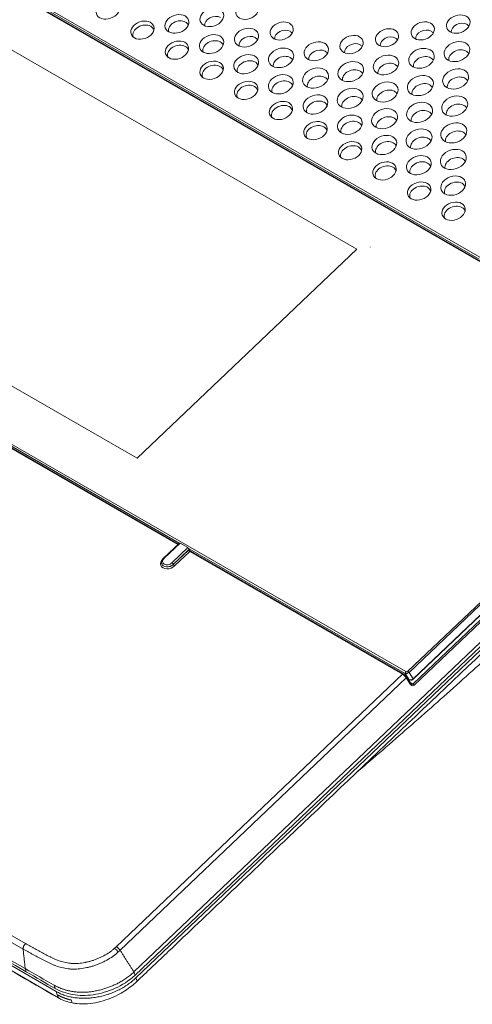
# Model space of a CAD drawing. Units: millimetres. Extents: x 0 to 841, y 0 to 594.
# Drawn here: x 499 to 546, y 257 to 359 of the extents above; entities that cross this region are included whole.
import ezdxf

# ---------------------------------------------------------------- set-up
doc = ezdxf.new("R2010")
doc.units = ezdxf.units.MM
doc.layers.add('1', color=7, linetype='Continuous', true_color=0xffffff)

msp = doc.modelspace()

# ---------------------------------------------------------------- linework, layer by layer
at = {"layer": '1', "color": 3, "linetype": 'Continuous', "lineweight": 18}
for p, q in [((570.23, 320.95), (416.59, 409.66)), ((416.72, 409.66), (570.36, 320.95)), ((534.39, 335.57), (444.49, 387.48)), ((444.49, 387.48), (534.4, 335.57)), ((385.86, 380.38), (539.49, 291.68)), ((515.97, 305.03), (408.84, 366.88)), ((515.87, 304.93), (409.01, 366.63)), ((511.59, 313.85), (421.68, 365.76)), ((355.77, 343.55), (503.2, 258.43)), ((503.42, 257.78), (355.99, 342.9)), ((595.37, 340.58), (511.26, 260.47)), ((511.38, 260.14), (595.48, 340.25)), ((535.78, 335.8), (535.78, 335.81)), ((534.4, 335.57), (511.59, 313.85)), ((539.71, 291.71), (570.24, 320.79)), ((570.36, 320.68), (539.83, 291.59)), ((570.73, 319.93), (540.2, 290.85)), ((540.25, 290.93), (570.78, 320.01)), ((515.99, 305.04), (514.33, 303.46)), ((516.87, 304.56), (516.06, 305.03)), ((516.95, 304.41), (516.95, 304.42)), ((539.43, 291.49), (517, 304.44)), ((539.25, 291.43), (517.16, 304.18)), ((514.14, 302.92), (514.14, 302.9)), ((511.45, 259.84), (552.01, 298.47)), ((540.04, 290.42), (539.57, 291.12)), ((539.72, 290.9), (539.85, 290.82)), ((540.04, 290.42), (540.03, 290.43))]:
    msp.add_line(p, q, dxfattribs=at)
at = {"layer": '1', "color": 7, "linetype": 'Continuous', "lineweight": 13}
for p, q in [((547.11, 334.55), (440.2, 396.28)), ((440.26, 396.47), (547.17, 334.75)), ((515.81, 304.87), (408.9, 366.59)), ((358.58, 345.06), (500, 263.41)), ((499.76, 262.83), (358.34, 344.48)), ((540.24, 290.39), (571.18, 319.86)), ((571.29, 319.74), (540.35, 290.27)), ((516.06, 305.03), (514.4, 303.45)), ((515.21, 302.98), (516.87, 304.56)), ((516.91, 304.31), (515.35, 302.82)), ((515.35, 302.81), (516.92, 304.3)), ((517.06, 304.15), (515.49, 302.66)), ((516.92, 304.3), (516.91, 304.31)), ((539.14, 291.4), (517.06, 304.15)), ((515.35, 302.82), (515.35, 302.81)), ((509.43, 263.09), (539.14, 291.4)), ((539.53, 291.02), (509.82, 262.72)), ((539.85, 290.82), (539.43, 291.49)), ((539.99, 290.33), (539.53, 291.02)), ((539.83, 291.59), (540.25, 290.93)), ((539.95, 290.55), (540.24, 290.39)), ((499.98, 260.81), (500.08, 260.48)), ((511.59, 259.49), (511.45, 259.84)), ((503.2, 258.43), (503.31, 258.1)), ((503.42, 257.77), (503.42, 257.78))]:
    msp.add_line(p, q, dxfattribs=at)
at = {"layer": '1', "color": 3, "linetype": 'Continuous', "lineweight": 18}
for centre, major_axis in [((508.54, 360.43), (-1.18, -0.4)), ((523.01, 360.36), (-1.13, -0.38)), ((519.35, 359.66), (-1.2, -0.4)), ((512.14, 358.34), (-1.18, -0.4)), ((515.73, 358.99), (-1.21, -0.4)), ((526.6, 358.25), (-1.17, -0.39)), ((541.24, 358.26), (-1.18, -0.39)), ((544.93, 358.97), (-1.19, -0.4)), ((522.95, 357.56), (-1.22, -0.41)), ((537.54, 357.55), (-1.17, -0.39)), ((515.73, 356.26), (-1.18, -0.4)), ((519.32, 356.89), (-1.23, -0.41)), ((530.19, 356.14), (-1.23, -0.41)), ((533.86, 356.84), (-1.18, -0.4)), ((544.79, 356.11), (-1.3, -0.44)), ((526.54, 355.46), (-1.27, -0.43)), ((541.11, 355.41), (-1.29, -0.43)), ((519.33, 354.17), (-1.18, -0.4)), ((522.92, 354.8), (-1.25, -0.42)), ((533.77, 354.03), (-1.3, -0.44)), ((537.43, 354.72), (-1.28, -0.43)), ((530.12, 353.36), (-1.31, -0.44)), ((544.66, 353.27), (-1.31, -0.44)), ((522.92, 352.08), (-1.18, -0.4)), ((526.51, 352.71), (-1.25, -0.42)), ((537.34, 351.91), (-1.31, -0.44)), ((541, 352.58), (-1.31, -0.44)), ((533.71, 351.25), (-1.31, -0.44)), ((526.52, 349.99), (-1.18, -0.4)), ((530.1, 350.61), (-1.25, -0.42)), ((540.91, 349.79), (-1.31, -0.44)), ((544.56, 350.45), (-1.31, -0.44)), ((537.28, 349.14), (-1.31, -0.44)), ((530.11, 347.9), (-1.18, -0.4)), ((533.68, 348.51), (-1.25, -0.42)), ((540.86, 347.02), (-1.31, -0.44)), ((544.47, 347.66), (-1.31, -0.44)), ((533.7, 345.81), (-1.18, -0.4)), ((537.26, 346.4), (-1.25, -0.42)), ((544.42, 344.9), (-1.31, -0.44)), ((540.84, 344.3), (-1.25, -0.42)), ((537.28, 343.71), (-1.18, -0.4)), ((544.41, 342.18), (-1.25, -0.42)), ((540.87, 341.62), (-1.18, -0.4)), ((544.45, 339.52), (-1.18, -0.4))]:
    msp.add_ellipse(centre, major_axis=major_axis, ratio=0.727504, dxfattribs=at)
for centre, major_axis, ratio, start_param, end_param in [((515.89, 358.5), (1.01, 0.34), 0.727504, 0.570759, 3.122026), ((515.89, 358.5), (1.01, 0.34), 0.727504, 0.019507, 0.570759), ((519.57, 359.01), (0.943, 0.317), 0.727504, 0.570759, 2.989392), ((512.25, 358.02), (-1.06, -0.36), 0.727504, 3.712352, 6.283185), ((512.25, 358.02), (-1.06, -0.36), 0.727504, 3.051733, 3.712351), ((526.82, 357.6), (0.913, 0.307), 0.727504, 0.570759, 2.974962), ((526.82, 357.6), (0.913, 0.307), 0.727504, 0.166573, 0.570758), ((541.46, 357.61), (0.921, 0.309), 0.727504, 0.570759, 2.978888), ((541.46, 357.61), (0.921, 0.309), 0.727504, 0.162646, 0.570759), ((545.15, 358.32), (0.932, 0.313), 0.727504, 0.570759, 2.984287), ((545.15, 358.32), (0.932, 0.313), 0.727504, 0.157344, 0.570758), ((512.25, 358.02), (-1.06, -0.36), 0.727504, 0, 0.089899), ((519.49, 356.41), (1.04, 0.35), 0.727504, 0.570759, 3.128703), ((519.49, 356.41), (1.04, 0.35), 0.727504, 0.01293, 0.570759), ((523.17, 356.91), (0.97, 0.326), 0.727504, 0.570759, 3.001468), ((523.17, 356.91), (0.97, 0.326), 0.727504, 0.140066, 0.570759), ((537.76, 356.9), (0.912, 0.306), 0.727504, 0.570759, 2.974274), ((537.76, 356.9), (0.912, 0.306), 0.727504, 0.16726, 0.570759), ((515.84, 355.93), (-1.06, -0.36), 0.727504, 3.712352, 6.283185), ((515.84, 355.93), (-1.06, -0.36), 0.727504, 3.051733, 3.712351), ((530.41, 355.49), (0.972, 0.327), 0.727504, 0.570758, 3.002744), ((530.41, 355.49), (0.972, 0.327), 0.727504, 0.138888, 0.570758), ((534.08, 356.19), (0.931, 0.313), 0.727504, 0.570758, 2.983501), ((534.08, 356.19), (0.931, 0.313), 0.727504, 0.15813, 0.570758), ((545.01, 355.46), (1.04, 0.35), 0.727504, 0.570758, 3.031804), ((545.01, 355.46), (1.04, 0.35), 0.727504, 0.109729, 0.570758), ((515.84, 355.93), (-1.06, -0.36), 0.727504, 0, 0.089899), ((523.08, 354.31), (1.06, 0.36), 0.727504, 0.570759, 3.134201), ((526.76, 354.81), (1.01, 0.34), 0.727504, 0.570759, 3.019826), ((526.76, 354.81), (1.01, 0.34), 0.727504, 0.121805, 0.570759), ((541.33, 354.76), (1.03, 0.35), 0.727504, 0.570759, 3.027681), ((541.33, 354.76), (1.03, 0.35), 0.727504, 0.113853, 0.570759), ((519.44, 353.85), (-1.06, -0.36), 0.727504, 3.712352, 6.283185), ((519.44, 353.85), (-1.06, -0.36), 0.727504, 3.051733, 3.712351), ((523.08, 354.31), (1.06, 0.36), 0.727504, 0.007432, 0.570759), ((533.99, 353.38), (1.05, 0.35), 0.727504, 0.570759, 3.03308), ((533.99, 353.38), (1.05, 0.35), 0.727504, 0.108454, 0.570759), ((537.65, 354.07), (1.03, 0.35), 0.727504, 0.570758, 3.026207), ((537.65, 354.07), (1.03, 0.35), 0.727504, 0.115326, 0.570759), ((519.44, 353.85), (-1.06, -0.36), 0.727504, 0, 0.089899), ((526.67, 352.22), (1.06, 0.36), 0.727504, 0.570759, 3.134201), ((530.34, 352.71), (1.06, 0.36), 0.727504, 0.570759, 3.036811), ((530.34, 352.71), (1.06, 0.36), 0.727504, 0.104821, 0.570759), ((544.88, 352.62), (1.06, 0.36), 0.727504, 0.570759, 3.036811), ((544.88, 352.62), (1.06, 0.36), 0.727504, 0.104821, 0.570759), ((523.03, 351.76), (-1.06, -0.36), 0.727504, 3.712352, 6.283185), ((523.03, 351.76), (-1.06, -0.36), 0.727504, 3.051733, 3.712351), ((526.67, 352.22), (1.06, 0.36), 0.727504, 0.007432, 0.570759), ((537.56, 351.26), (1.06, 0.36), 0.727504, 0.570759, 3.036811), ((541.22, 351.93), (1.06, 0.36), 0.727504, 0.570759, 3.036811), ((541.22, 351.93), (1.06, 0.36), 0.727504, 0.104821, 0.570759), ((523.03, 351.76), (-1.06, -0.36), 0.727504, 0, 0.089899), ((530.26, 350.12), (1.06, 0.36), 0.727504, 0.570759, 3.134201), ((533.93, 350.6), (1.06, 0.36), 0.727504, 0.570759, 3.036811), ((533.93, 350.6), (1.06, 0.36), 0.727504, 0.104821, 0.570759), ((537.56, 351.26), (1.06, 0.36), 0.727504, 0.104821, 0.570759), ((526.63, 349.67), (-1.06, -0.36), 0.727504, 3.712352, 6.283185), ((526.63, 349.67), (-1.06, -0.36), 0.727504, 3.051733, 3.712351), ((530.26, 350.12), (1.06, 0.36), 0.727504, 0.007432, 0.570759), ((541.13, 349.14), (1.06, 0.36), 0.727504, 0.570759, 3.036811), ((544.77, 349.8), (1.06, 0.36), 0.727504, 0.570759, 3.036811), ((544.77, 349.8), (1.06, 0.36), 0.727504, 0.104821, 0.570759), ((526.63, 349.67), (-1.06, -0.36), 0.727504, 0, 0.089899), ((533.84, 348.02), (1.06, 0.36), 0.727504, 0.570759, 3.134201), ((537.5, 348.49), (1.06, 0.36), 0.727504, 0.570759, 3.036811), ((537.5, 348.49), (1.06, 0.36), 0.727504, 0.104821, 0.570759), ((541.13, 349.14), (1.06, 0.36), 0.727504, 0.104821, 0.570759), ((530.22, 347.58), (-1.06, -0.36), 0.727504, 3.712352, 6.283185), ((530.22, 347.58), (-1.06, -0.36), 0.727504, 3.051733, 3.712351), ((533.84, 348.02), (1.06, 0.36), 0.727504, 0.007432, 0.570759), ((544.69, 347.01), (1.06, 0.36), 0.727504, 0.570759, 3.036811), ((530.22, 347.58), (-1.06, -0.36), 0.727504, 0, 0.089899), ((541.07, 346.37), (1.06, 0.36), 0.727504, 0.570759, 3.036811), ((541.07, 346.37), (1.06, 0.36), 0.727504, 0.104821, 0.570759), ((544.69, 347.01), (1.06, 0.36), 0.727504, 0.104821, 0.570759), ((533.81, 345.48), (-1.06, -0.36), 0.727504, 3.712352, 6.283185), ((533.81, 345.48), (-1.06, -0.36), 0.727504, 3.051733, 3.712351), ((537.43, 345.91), (1.06, 0.36), 0.727504, 0.570759, 3.134201), ((537.43, 345.91), (1.06, 0.36), 0.727504, 0.007432, 0.570759), ((533.81, 345.48), (-1.06, -0.36), 0.727504, 0, 0.089899), ((544.64, 344.25), (1.06, 0.36), 0.727504, 0.570759, 3.036811), ((544.64, 344.25), (1.06, 0.36), 0.727504, 0.104821, 0.570759), ((537.39, 343.39), (-1.06, -0.36), 0.727504, 3.712352, 6.283185), ((537.39, 343.39), (-1.06, -0.36), 0.727504, 3.051733, 3.712351), ((541, 343.81), (1.06, 0.36), 0.727504, 0.570759, 3.134201), ((541, 343.81), (1.06, 0.36), 0.727504, 0.007432, 0.570759), ((537.39, 343.39), (-1.06, -0.36), 0.727504, 0, 0.089899), ((540.98, 341.29), (-1.06, -0.36), 0.727504, 3.712352, 6.283185), ((540.98, 341.29), (-1.06, -0.36), 0.727504, 3.051733, 3.712351), ((544.58, 341.7), (1.06, 0.36), 0.727504, 0.570759, 3.134201), ((544.58, 341.7), (1.06, 0.36), 0.727504, 0.007432, 0.570759), ((540.98, 341.29), (-1.06, -0.36), 0.727504, 0, 0.089899), ((544.56, 339.19), (-1.06, -0.36), 0.727504, 3.712352, 6.283185), ((544.56, 339.19), (-1.06, -0.36), 0.727504, 3.051733, 3.712351), ((544.56, 339.19), (-1.06, -0.36), 0.727504, 0, 0.089899), ((516.09, 304.93), (-0.107, 0.105), 0.332213, 5.371918, 6.440176), ((516.91, 304.46), (-0.107, 0.105), 0.332213, 4.319491, 5.371918), ((517.12, 304.34), (-0.209, 0.215), 0.357941, 0.719052, 2.237488), ((516.81, 304.37), (5.75, 5.61), 0.014053, 4.716799, 4.73421), ((516.91, 304.46), (-0.105, 0.107), 0.357941, 3.878058, 4.284286), ((514.84, 303.12), (0.688, 0.231), 0.727504, 3.038578, 3.085996), ((539.17, 291.3), (0.075, 0.13), 0.57735, 5.8294, 6.283195), ((539.36, 291.17), (-0.244, 0.251), 0.357941, 4.226973, 5.379081), ((539.45, 291.04), (0.125, 0.083), 0.435791, 6.283169, 6.692169)]:
    msp.add_ellipse(centre, major_axis=major_axis, ratio=ratio, start_param=start_param, end_param=end_param, dxfattribs=at)
at = {"layer": '1', "color": 7, "linetype": 'Continuous', "lineweight": 13}
for centre, major_axis, ratio, start_param, end_param in [((516.81, 304.36), (0.139, 0.056), 0.702645, 5.240407, 5.672048), ((517.02, 304.24), (-0.106, 0.106), 0.345125, 0.715292, 2.233728), ((517.09, 304.05), (0.075, 0.13), 0.57735, 0.000012, 1.099557), ((514.87, 303.02), (0.831, 0.279), 0.727504, 2.141555, 5.283148), ((514.84, 303.12), (0.688, 0.231), 0.727504, 3.085996, 5.283148), ((514.84, 303.11), (-0.689, -0.231), 0.727504, 6.221748, 8.42474), ((514.8, 303.21), (-0.546, -0.184), 0.727504, 5.283148, 8.42474), ((514.43, 303.35), (-0.103, 0.109), 0.370682, 5.383218, 6.283065), ((515.24, 302.88), (0.103, -0.109), 0.370682, 0.723189, 2.241625), ((515.46, 302.76), (-0.103, 0.109), 0.370682, 0.723189, 2.241625), ((539.17, 291.3), (0.075, 0.13), 0.57735, 0.000012, 1.099557), ((539.26, 291.08), (-0.348, 0.359), 0.361772, 4.228173, 5.380282), ((539.45, 291.04), (0.125, 0.083), 0.435791, 5.128469, 6.28316), ((539.91, 290.34), (-0.125, -0.083), 0.435791, 1.986876, 3.141568), ((540.19, 290.52), (-0.011, 0.315), 0.816873, 2.215757, 3.7691), ((540.11, 290.54), (-0.118, 0.16), 0.698509, 2.137849, 3.23026), ((540.27, 290.29), (-0.103, 0.109), 0.370682, 4.23111, 5.383218), ((509.35, 262.59), (-0.336, 0.371), 0.353339, 4.238656, 5.392239)]:
    msp.add_ellipse(centre, major_axis=major_axis, ratio=ratio, start_param=start_param, end_param=end_param, dxfattribs=at)
at = {"layer": '1', "color": 3, "linetype": 'Continuous', "lineweight": 18}
for points, degree in [([(355.99, 342.89), (503.42, 257.77)], 1), ([(499.98, 260.81), (476.41, 274.42), (452.84, 288.03), (429.27, 301.64)], 3), ([(500.08, 260.48), (476.51, 274.09), (452.94, 287.7), (429.37, 301.3)], 3), ([(539.43, 291.49), (539.49, 291.68)], 1), ([(539.49, 291.68), (539.61, 291.61), (539.71, 291.71)], 2), ([(539.83, 291.59), (539.71, 291.71)], 1), ([(539.99, 290.82), (539.85, 290.82)], 1), ([(540.2, 290.85), (540.1, 290.75), (539.99, 290.82)], 2), ([(540.2, 290.85), (540.25, 290.93)], 1), ([(540.08, 290.39), (540.06, 290.39), (540.04, 290.42)], 2), ([(499.76, 262.83), (499.98, 260.81)], 1), ([(509.82, 262.72), (509.82, 262.72), (509.82, 262.72), (509.82, 262.72)], 3), ([(511.26, 260.47), (509.82, 262.72)], 1), ([(502.98, 259.08), (501.98, 259.65), (500.98, 260.23), (499.98, 260.81)], 3), ([(502.98, 259.08), (504.1, 258.51), (505.34, 258.11), (506.82, 258.1), (508.52, 258.65), (510, 259.24), (511.26, 260.47)], 6), ([(511.19, 259.14), (511.33, 259.25), (511.46, 259.37), (511.59, 259.49)], 3), ([(503.5, 257.73), (503.47, 257.74), (503.45, 257.76), (503.42, 257.77)], 3), ([(504.86, 257.25), (504.37, 257.34), (503.91, 257.51), (503.5, 257.73)], 3)]:
    msp.add_open_spline(points, degree=degree, dxfattribs=at)
for points, knots in [([(514.33, 303.46), (514.28, 303.41), (514.19, 303.3), (514.12, 303.12), (514.13, 303), (514.14, 302.95)], [0, 0, 0, 0, 0.319556, 0.709687, 1, 1, 1, 1]), ([(552.15, 298.13), (548, 294.18), (539.71, 286.28), (529.34, 276.41), (521.05, 268.51), (516.39, 264.06), (513.29, 261.12), (512.26, 260.13), (511.73, 259.63), (511.71, 259.61), (511.71, 259.61)], [0, 0, 0, 0, 0.307571, 0.615141, 0.768926, 0.922712, 0.961158, 0.998403, 0.999604, 1, 1, 1, 1]), ([(534.41, 281.21), (534.97, 281.69), (535.52, 282.17), (536.98, 283.43), (537.87, 284.21), (539.66, 285.77), (540.55, 286.55), (543.22, 288.9), (544.98, 290.48), (548.47, 293.65), (550.2, 295.25), (551.89, 296.86)], [0, 0, 0, 0, 0.093656, 0.093656, 0.244713, 0.244713, 0.39577, 0.39577, 0.697885, 0.697885, 1, 1, 1, 1]), ([(539.83, 291.59), (539.8, 291.57), (539.76, 291.55), (539.69, 291.52), (539.66, 291.5), (539.58, 291.48), (539.55, 291.48), (539.48, 291.47), (539.45, 291.48), (539.43, 291.49)], [0, 0, 0, 0, 0.25, 0.25, 0.5, 0.5, 0.75, 0.75, 1, 1, 1, 1]), ([(539.85, 290.82), (539.88, 290.81), (539.91, 290.81), (539.97, 290.81), (540.01, 290.82), (540.08, 290.84), (540.12, 290.85), (540.19, 290.89), (540.22, 290.91), (540.25, 290.93)], [0, 0, 0, 0, 0.25, 0.25, 0.5, 0.5, 0.75, 0.75, 1, 1, 1, 1]), ([(500, 263.41), (499.99, 263.4), (499.98, 263.39), (499.96, 263.37), (499.95, 263.36), (499.93, 263.33), (499.91, 263.31), (499.89, 263.27), (499.88, 263.26), (499.86, 263.23), (499.86, 263.22), (499.84, 263.18), (499.82, 263.16), (499.81, 263.12), (499.8, 263.11), (499.79, 263.08), (499.79, 263.07), (499.78, 263.03), (499.77, 263), (499.76, 262.95), (499.76, 262.93), (499.76, 262.88), (499.76, 262.85), (499.76, 262.83)], [0, 0, 0, 0, 0.0625, 0.0625, 0.125, 0.125, 0.25, 0.25, 0.3125, 0.3125, 0.375, 0.375, 0.5, 0.5, 0.5625, 0.5625, 0.625, 0.625, 0.75, 0.75, 0.875, 0.875, 1, 1, 1, 1]), ([(509.43, 263.09), (509.44, 263.09), (509.45, 263.08), (509.46, 263.07), (509.47, 263.07), (509.5, 263.05), (509.53, 263.02), (509.57, 263), (509.6, 262.97), (509.61, 262.97), (509.62, 262.95), (509.63, 262.94), (509.66, 262.92), (509.67, 262.9), (509.7, 262.87), (509.71, 262.86), (509.72, 262.85), (509.73, 262.84), (509.75, 262.81), (509.78, 262.77), (509.81, 262.74), (509.82, 262.72)], [0, 0, 0, 0, 0.0625, 0.0625, 0.125, 0.125, 0.25, 0.375, 0.375, 0.4375, 0.4375, 0.5, 0.5, 0.625, 0.625, 0.6875, 0.6875, 0.75, 0.75, 0.875, 1, 1, 1, 1]), ([(503.09, 258.74), (503.09, 258.74), (503.09, 258.74), (502.08, 259.32), (501.08, 259.9), (500.08, 260.48)], [0, 0, 0, 0, 0.001471, 0.001471, 1, 1, 1, 1]), ([(511.38, 260.14), (510.75, 259.53), (510.04, 259.1), (508.56, 258.43), (507.78, 258.21), (506.29, 257.99), (505.57, 258), (504.25, 258.23), (503.65, 258.46), (503.09, 258.74)], [0, 0, 0, 0, 0.250156, 0.250156, 0.500318, 0.500318, 0.75048, 0.75048, 1, 1, 1, 1]), ([(511.26, 260.47), (511.27, 260.44), (511.28, 260.4), (511.31, 260.34), (511.32, 260.31), (511.34, 260.23), (511.36, 260.19), (511.38, 260.14)], [0, 0, 0, 0, 0.293911, 0.293911, 0.587821, 0.587821, 1, 1, 1, 1]), ([(503.09, 258.74), (503.08, 258.77), (503.07, 258.81), (503.05, 258.87), (503.04, 258.9), (503.02, 258.98), (503, 259.03), (502.99, 259.07)], [0, 0, 0, 0, 0.29391, 0.29391, 0.587821, 0.587821, 1, 1, 1, 1]), ([(503.2, 258.43), (503.34, 258.35), (503.49, 258.27), (503.79, 258.14), (503.94, 258.08), (504.26, 257.97), (504.43, 257.93), (504.64, 257.88), (504.69, 257.87), (504.77, 257.85), (504.82, 257.84), (504.95, 257.81), (505.04, 257.8), (505.31, 257.76), (505.49, 257.75), (505.86, 257.73), (506.04, 257.72), (506.32, 257.73), (506.42, 257.73), (506.56, 257.74), (506.61, 257.74), (506.7, 257.75), (506.75, 257.76), (506.99, 257.78), (507.18, 257.81), (507.56, 257.87), (507.94, 257.95), (508.32, 258.06), (508.55, 258.13), (508.6, 258.15), (508.69, 258.18), (508.83, 258.23), (508.97, 258.28), (509.24, 258.39), (509.41, 258.47), (509.76, 258.64), (509.93, 258.73), (510.18, 258.87), (510.26, 258.92), (510.38, 259), (510.42, 259.03), (510.5, 259.08), (510.54, 259.11), (510.74, 259.24), (511.04, 259.47), (511.32, 259.71), (511.45, 259.84)], [0, 0, 0, 0, 0.0625, 0.0625, 0.125, 0.125, 0.1875, 0.1875, 0.203125, 0.203125, 0.21875, 0.21875, 0.25, 0.25, 0.3125, 0.3125, 0.375, 0.375, 0.40625, 0.40625, 0.421875, 0.421875, 0.4375, 0.4375, 0.5, 0.5, 0.5625, 0.625, 0.625, 0.640625, 0.640625, 0.65625, 0.6875, 0.6875, 0.75, 0.75, 0.8125, 0.8125, 0.84375, 0.84375, 0.859375, 0.859375, 0.875, 0.875, 0.9375, 1, 1, 1, 1]), ([(509.6, 258.08), (509.64, 258.11), (510.22, 258.41), (510.75, 258.77), (511.19, 259.14)], [0, 0, 0, 0, 0.08049, 1, 1, 1, 1]), ([(511.71, 259.61), (511.68, 259.58), (511.64, 259.54), (511.6, 259.5), (511.59, 259.49)], [0, 0, 0, 0, 0.693338, 1, 1, 1, 1]), ([(504.86, 257.25), (505.01, 257.22), (505.87, 257.09), (507.5, 257.21), (508.95, 257.75), (509.6, 258.08)], [0, 0, 0, 0, 0.106576, 0.568664, 1, 1, 1, 1])]:
    msp.add_open_spline(points, degree=3, knots=knots, dxfattribs=at)
at = {"layer": '1', "color": 7, "linetype": 'Continuous', "lineweight": 13}
for points, knots in [([(500, 263.41), (500.08, 263.36), (500.17, 263.32), (500.33, 263.23), (500.42, 263.18), (500.59, 263.09), (500.67, 263.05), (500.84, 262.95), (500.92, 262.91), (501.17, 262.77), (501.34, 262.68), (501.67, 262.5), (501.84, 262.41), (502.18, 262.22), (502.35, 262.14), (502.61, 262.01), (502.69, 261.96), (502.82, 261.9), (502.87, 261.88), (502.96, 261.84), (503, 261.82), (503.41, 261.65), (503.79, 261.51), (504.3, 261.41), (504.4, 261.4), (504.56, 261.38), (504.61, 261.37), (504.72, 261.36), (504.77, 261.35), (505.05, 261.34), (505.27, 261.34), (505.72, 261.37), (505.95, 261.4), (506.21, 261.45), (506.23, 261.46), (506.29, 261.47), (506.32, 261.48), (506.4, 261.5), (506.46, 261.51), (506.63, 261.55), (506.85, 261.61), (507.19, 261.72), (507.4, 261.81), (507.56, 261.87), (507.62, 261.89), (507.72, 261.94), (507.78, 261.97), (507.93, 262.04), (508.04, 262.09), (508.34, 262.25), (508.53, 262.37), (508.81, 262.56), (508.9, 262.63), (509.03, 262.74), (509.07, 262.77), (509.16, 262.84), (509.2, 262.88), (509.24, 262.92)], [0, 0, 0, 0, 0.03125, 0.03125, 0.0625, 0.0625, 0.09375, 0.09375, 0.125, 0.125, 0.1875, 0.1875, 0.25, 0.25, 0.3125, 0.3125, 0.34375, 0.34375, 0.359375, 0.359375, 0.375, 0.375, 0.5, 0.5, 0.53125, 0.53125, 0.546875, 0.546875, 0.5625, 0.5625, 0.625, 0.625, 0.6875, 0.6875, 0.695312, 0.695312, 0.703125, 0.703125, 0.71875, 0.71875, 0.75, 0.78125, 0.8125, 0.8125, 0.828125, 0.828125, 0.84375, 0.84375, 0.875, 0.875, 0.9375, 0.9375, 0.96875, 0.96875, 0.984375, 0.984375, 1, 1, 1, 1]), ([(509.24, 262.92), (509.27, 262.95), (509.3, 262.97), (509.37, 263.03), (509.4, 263.06), (509.43, 263.09)], [0, 0, 0, 0, 0.5, 0.5, 1, 1, 1, 1]), ([(509.62, 262.53), (509.58, 262.49), (509.53, 262.45), (509.44, 262.37), (509.4, 262.33), (509.26, 262.22), (509.17, 262.15), (508.88, 261.94), (508.67, 261.82), (508.35, 261.64), (508.25, 261.58), (508.08, 261.5), (508.02, 261.47), (507.91, 261.42), (507.85, 261.4), (507.68, 261.32), (507.45, 261.23), (507.1, 261.11), (506.87, 261.03), (506.69, 260.99), (506.6, 260.96), (506.51, 260.94), (506.45, 260.93), (506.42, 260.92), (506.14, 260.86), (505.9, 260.82), (505.42, 260.77), (505.19, 260.75), (504.89, 260.76), (504.83, 260.76), (504.72, 260.77), (504.66, 260.77), (504.49, 260.79), (504.37, 260.8), (504.04, 260.85), (503.83, 260.9), (503.41, 261.01), (503.22, 261.08), (502.97, 261.17), (502.92, 261.19), (502.83, 261.23), (502.78, 261.25), (502.64, 261.32), (502.54, 261.36), (502.26, 261.49), (502.08, 261.58), (501.72, 261.77), (501.54, 261.87), (501.19, 262.06), (501.01, 262.16), (500.74, 262.3), (500.65, 262.35), (500.47, 262.45), (500.39, 262.49), (500.21, 262.59), (500.12, 262.64), (499.94, 262.73), (499.85, 262.78), (499.76, 262.83)], [0, 0, 0, 0, 0.015625, 0.015625, 0.03125, 0.03125, 0.0625, 0.0625, 0.125, 0.125, 0.15625, 0.15625, 0.171875, 0.171875, 0.1875, 0.1875, 0.21875, 0.25, 0.28125, 0.28125, 0.296875, 0.304688, 0.304688, 0.3125, 0.3125, 0.375, 0.375, 0.4375, 0.4375, 0.453125, 0.453125, 0.46875, 0.46875, 0.5, 0.5, 0.5625, 0.5625, 0.625, 0.625, 0.640625, 0.640625, 0.65625, 0.65625, 0.6875, 0.6875, 0.75, 0.75, 0.8125, 0.8125, 0.875, 0.875, 0.90625, 0.90625, 0.9375, 0.9375, 0.96875, 0.96875, 1, 1, 1, 1]), ([(504.74, 257.55), (504.73, 257.55), (504.71, 257.55), (504.68, 257.56), (504.65, 257.57), (504.62, 257.58), (504.59, 257.58), (504.56, 257.59), (504.53, 257.6), (504.5, 257.61), (504.47, 257.62), (504.44, 257.62), (504.41, 257.63), (504.38, 257.64), (504.35, 257.65), (504.33, 257.66), (504.3, 257.67), (504.27, 257.68), (504.24, 257.69), (504.21, 257.69), (504.19, 257.7), (504.16, 257.71), (504.13, 257.72), (504.11, 257.73), (504.08, 257.74), (504.06, 257.75), (504.03, 257.76), (504.01, 257.77), (503.98, 257.78), (503.96, 257.79), (503.93, 257.8), (503.91, 257.81), (503.88, 257.82), (503.86, 257.83), (503.83, 257.84), (503.81, 257.85), (503.79, 257.86), (503.76, 257.87), (503.74, 257.88), (503.72, 257.89), (503.7, 257.9), (503.67, 257.91), (503.65, 257.92), (503.63, 257.93), (503.61, 257.94), (503.59, 257.95), (503.57, 257.96), (503.55, 257.97), (503.53, 257.98), (503.5, 257.99), (503.48, 258.01), (503.46, 258.02), (503.44, 258.03), (503.43, 258.04), (503.41, 258.05), (503.39, 258.06), (503.37, 258.07), (503.35, 258.08), (503.33, 258.09), (503.32, 258.1), (503.31, 258.1)], [0, 0, 0, 0, 0.020029, 0.03996, 0.059792, 0.079524, 0.099158, 0.118694, 0.138131, 0.157469, 0.176709, 0.19585, 0.214894, 0.233838, 0.252685, 0.271434, 0.290084, 0.308637, 0.327091, 0.345448, 0.363707, 0.381868, 0.399931, 0.417897, 0.435765, 0.453535, 0.471208, 0.488783, 0.506261, 0.523642, 0.540925, 0.558111, 0.5752, 0.592191, 0.609085, 0.625883, 0.642583, 0.659186, 0.675693, 0.692102, 0.708414, 0.72463, 0.740749, 0.756771, 0.772696, 0.788525, 0.804257, 0.819893, 0.835432, 0.850874, 0.86622, 0.88147, 0.896623, 0.91168, 0.926641, 0.941505, 0.956273, 0.970945, 0.98552, 1, 1, 1, 1])]:
    msp.add_open_spline(points, degree=3, knots=knots, dxfattribs=at)
for points, degree in [([(509.82, 262.72), (509.75, 262.65), (509.69, 262.59), (509.62, 262.53)], 3), ([(503.42, 257.78), (503.31, 258.1)], 1), ([(504.74, 257.55), (504.78, 257.45), (504.82, 257.35), (504.86, 257.25)], 3)]:
    msp.add_open_spline(points, degree=degree, dxfattribs=at)

doc.saveas('drawing.dxf')
